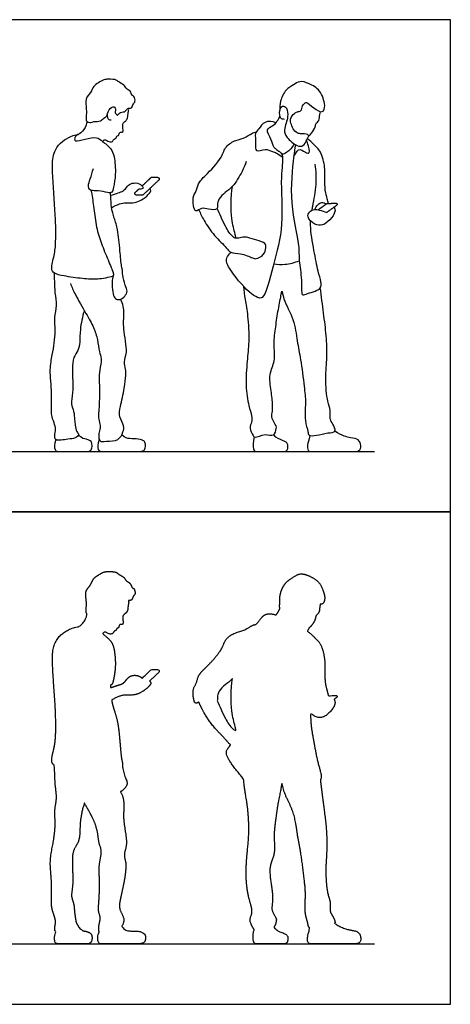
# Model space of a CAD drawing. Units: feet. Extents: x 0 to 17.5, y -2.1 to 15.2.
# Drawn here: x 10.8 to 17.5, y 0 to 15.2 of the extents above; entities that cross this region are included whole.
import ezdxf

# ---------------------------------------------------------------- set-up
doc = ezdxf.new("R2010")
doc.units = ezdxf.units.FT
doc.header["$MEASUREMENT"] = 0
for name, color, linetype, true_color in [('AG-DIAGRAM', 7, 'Continuous', 0xfecc66), ('AG-OUTLINE', 7, 'Continuous', 0x8000ff), ('AG-PEOPLE', 7, 'Continuous', 0x66ccff), ('X-VPRT', 6, 'Continuous', 0xff00ff)]:
    doc.layers.add(name, color=color, linetype=linetype, true_color=true_color)

msp = doc.modelspace()

# ---------------------------------------------------------------- linework, layer by layer
at = {"layer": 'AG-DIAGRAM'}
for points in [[(1.229, 8.559), (16.334, 8.559)], [(1.229, 0.936), (16.334, 0.936)]]:
    msp.add_lwpolyline(points, dxfattribs=at)
at = {"layer": 'AG-OUTLINE'}
for points, weights, knots in [([(12.519, 6.252), (12.534, 6.255), (12.578, 6.247), (12.59, 6.326), (12.634, 6.347), (12.611, 6.446), (12.572, 6.442), (12.554, 6.528), (12.48, 6.55), (12.459, 6.619), (12.363, 6.654), (12.338, 6.698), (12.209, 6.703), (12.138, 6.698), (12.053, 6.645), (11.973, 6.597), (11.94, 6.489), (11.84, 6.4), (11.875, 6.237), (11.865, 6.124), (11.86, 6.064), (11.875, 6.048), (11.876, 6.048), (11.874, 6.024), (11.867, 5.976), (11.809, 5.884), (11.759, 5.855), (11.747, 5.847), (11.685, 5.842), (11.587, 5.798), (11.458, 5.72), (11.345, 5.551), (11.336, 5.25), (11.393, 4.605), (11.397, 4.201), (11.379, 3.983), (11.313, 3.775), (11.346, 3.717), (11.37, 3.701), (11.37, 3.701), (11.373, 3.659), (11.381, 3.573), (11.381, 3.392), (11.419, 3.195), (11.369, 3.01), (11.391, 2.809), (11.374, 2.615), (11.341, 2.429), (11.292, 2.194), (11.345, 1.845), (11.313, 1.527), (11.367, 1.385), (11.399, 1.279), (11.375, 1.188), (11.376, 1.132), (11.396, 1.12), (11.37, 1.055), (11.37, 0.936), (11.446, 0.936), (11.696, 0.936), (11.883, 0.936), (11.909, 0.936), (11.955, 0.969), (11.959, 1.055), (11.94, 1.102), (11.857, 1.136), (11.828, 1.132), (11.8, 1.146), (11.746, 1.196), (11.748, 1.212), (11.708, 1.245), (11.698, 1.349), (11.682, 1.428), (11.68, 1.559), (11.623, 1.674), (11.672, 1.854), (11.643, 2.208), (11.661, 2.39), (11.745, 2.499), (11.772, 2.636), (11.765, 2.832), (11.807, 3.023), (11.837, 3.117), (11.845, 3.103), (11.902, 3.005), (11.983, 2.862), (12.047, 2.672), (12.059, 2.482), (12.117, 2.379), (12.067, 2.188), (12.067, 2.046), (12.077, 1.657), (12.042, 1.446), (12.095, 1.337), (12.067, 1.267), (12.054, 1.154), (12.066, 1.12), (12.04, 1.055), (12.04, 0.936), (12.115, 0.936), (12.366, 0.936), (12.582, 0.936), (12.737, 0.936), (12.783, 0.969), (12.787, 1.055), (12.768, 1.102), (12.685, 1.136), (12.527, 1.132), (12.47, 1.146), (12.416, 1.196), (12.423, 1.211), (12.443, 1.262), (12.463, 1.336), (12.366, 1.474), (12.395, 1.639), (12.459, 1.91), (12.483, 2.113), (12.479, 2.211), (12.44, 2.332), (12.519, 2.475), (12.43, 2.84), (12.457, 3.071), (12.441, 3.22), (12.395, 3.293), (12.419, 3.301), (12.467, 3.34), (12.515, 3.419), (12.466, 3.514), (12.425, 3.663), (12.43, 3.746), (12.408, 3.809), (12.389, 4.057), (12.361, 4.365), (12.303, 4.543), (12.268, 4.654), (12.259, 4.709), (12.297, 4.735), (12.381, 4.774), (12.482, 4.794), (12.588, 4.782), (12.698, 4.814), (12.8, 4.882), (12.886, 4.972), (12.856, 4.996), (12.847, 5.005), (12.894, 5.049), (12.942, 5.093), (12.989, 5.137), (12.997, 5.144), (12.999, 5.155), (12.995, 5.165), (12.991, 5.175), (12.983, 5.181), (12.972, 5.182), (12.944, 5.183), (12.917, 5.184), (12.889, 5.185), (12.882, 5.185), (12.875, 5.183), (12.87, 5.178), (12.824, 5.135), (12.778, 5.091), (12.732, 5.048), (12.72, 5.06), (12.674, 5.095), (12.572, 5.099), (12.501, 5.048), (12.444, 4.962), (12.361, 4.945), (12.285, 4.915), (12.245, 4.903), (12.243, 4.917), (12.242, 4.929), (12.24, 4.943), (12.246, 4.944), (12.273, 4.952), (12.292, 5.041), (12.328, 5.229), (12.306, 5.5), (12.254, 5.631), (12.16, 5.706), (12.121, 5.738), (12.129, 5.75), (12.157, 5.778), (12.194, 5.736), (12.281, 5.725), (12.29, 5.778), (12.335, 5.787), (12.334, 5.824), (12.375, 5.823), (12.375, 5.894), (12.438, 5.865), (12.438, 5.943), (12.423, 6.01), (12.467, 6.049), (12.512, 6.085), (12.511, 6.167), (12.528, 6.226), (12.521, 6.244), (12.519, 6.252)], [1, 1, 1, 1, 1, 1, 1, 1, 1, 1, 1, 1, 1, 1, 1, 1, 1, 1, 1, 1, 1, 1, 1, 1, 1, 1, 1, 1, 1, 1, 1, 1, 1, 1, 1, 1, 1, 1, 1, 1, 1, 1, 1, 1, 1, 1, 1, 1, 1, 1, 1, 1, 1, 1, 1, 1, 1, 1, 1, 1, 1, 1, 1, 1, 1, 1, 1, 1, 1, 1, 1, 1, 1, 1, 1, 1, 1, 1, 1, 1, 1, 1, 1, 1, 1, 1, 1, 1, 1, 1, 1, 1, 1, 1, 1, 1, 1, 1, 1, 1, 1, 1, 1, 1, 1, 1, 1, 1, 1, 1, 1, 1, 1, 1, 1, 1, 1, 1, 1, 1, 1, 1, 1, 1, 1, 1, 1, 1, 1, 1, 1, 1, 1, 1, 1, 1, 1, 1, 1, 1, 1, 1, 1, 1, 1, 1, 1, 1, 0.887895819982, 0.887895819982, 1, 0.887895819982, 0.887895819982, 1, 1, 1, 1, 0.948908693641, 0.948908693641, 1, 1, 1, 1, 1, 1, 1, 1, 1, 1, 1, 1, 1, 1, 1, 1, 1, 1, 1, 1, 1, 1, 1, 1, 1, 1, 1, 1, 1, 1, 1, 1, 1, 1, 1, 1, 1, 1, 1, 1, 1], [2.598225, 2.598225, 2.598225, 2.598225, 2.794706, 3.054047, 3.265412, 3.552209, 3.721064, 3.993306, 4.257603, 4.515432, 4.82219, 5.041667, 5.386439, 5.663827, 5.973447, 6.27518, 6.601734, 6.953218, 7.348176, 7.696376, 7.957515, 7.97156, 7.97156, 7.97156, 8.23914, 8.600276, 8.731443, 8.731443, 8.731443, 9.086427, 9.469828, 9.899415, 10.445646, 11.261834, 11.902859, 12.372641, 12.824935, 13.109433, 13.111871, 13.111871, 13.111871, 13.468979, 13.894442, 14.336706, 14.762675, 15.202346, 15.635319, 16.058853, 16.536403, 17.127761, 17.681906, 18.05844, 18.375611, 18.679932, 18.93117, 18.93117, 18.93117, 19.059613, 19.188056, 19.316499, 19.444942, 19.573385, 19.701828, 19.830271, 19.958714, 20.087158, 20.215601, 20.344044, 20.344044, 20.344044, 20.578269, 20.892103, 21.178274, 21.527993, 21.867579, 22.286157, 22.876422, 23.295317, 23.645644, 24.003403, 24.439749, 24.971498, 24.971498, 24.971498, 25.051501, 25.54375, 25.981937, 26.403223, 26.735843, 27.150411, 27.536795, 28.148591, 28.609877, 28.922953, 29.209203, 29.534153, 29.534153, 29.534153, 29.662596, 29.791039, 29.919482, 30.047925, 30.176368, 30.304811, 30.433254, 30.561698, 30.690141, 30.818584, 30.947027, 30.947027, 30.947027, 31.070341, 31.373878, 31.753396, 32.15208, 32.678591, 33.122214, 33.426435, 33.756587, 34.140487, 34.733182, 35.217718, 35.673539, 35.673539, 35.673539, 35.958404, 36.247974, 36.566228, 36.964519, 37.244597, 37.491904, 37.986164, 38.555599, 38.992785, 39.385601, 39.385601, 39.385601, 39.758278, 40.077794, 40.399981, 40.733753, 41.09868, 41.422149, 41.612869, 41.612869, 41.612869, 41.807574, 41.807574, 41.807574, 41.838259, 41.838259, 41.838259, 41.868944, 41.868944, 41.868944, 41.928065, 41.928065, 41.928065, 41.948616, 41.948616, 41.948616, 42.139438, 42.139438, 42.139438, 42.323667, 42.654102, 42.947305, 43.258148, 43.545241, 43.89807, 43.89807, 43.89807, 44.059747, 44.059747, 44.059747, 44.129177, 44.425323, 44.876893, 45.398071, 45.77208, 46.177238, 46.177238, 46.177238, 46.385592, 46.605476, 46.878778, 47.083924, 47.280393, 47.444328, 47.615465, 47.839643, 48.038276, 48.281817, 48.546427, 48.774057, 49.007034, 49.290135, 49.536478, 49.695172, 49.695172, 49.695172, 49.695172]), ([(15.494, 6.198), (15.505, 6.196), (15.546, 6.197), (15.573, 6.301), (15.534, 6.408), (15.49, 6.534), (15.325, 6.64), (15.173, 6.681), (15.078, 6.612), (14.95, 6.543), (14.865, 6.365), (14.862, 6.264), (14.867, 6.214), (14.861, 6.186), (14.86, 6.153), (14.866, 6.128), (14.856, 6.102), (14.837, 6.069), (14.813, 6.037), (14.805, 6.028), (14.753, 6.047), (14.623, 6.062), (14.553, 5.941), (14.511, 5.901), (14.5, 5.884), (14.477, 5.878), (14.428, 5.868), (14.313, 5.781), (14.184, 5.764), (14.011, 5.662), (13.978, 5.48), (13.718, 5.21), (13.596, 5.099), (13.574, 4.956), (13.518, 4.904), (13.521, 4.748), (13.551, 4.646), (13.594, 4.67), (13.611, 4.679), (13.635, 4.623), (13.69, 4.509), (13.842, 4.278), (14.036, 4.101), (14.077, 4.033), (14.106, 4.02), (14.081, 3.99), (14.015, 3.912), (14.066, 3.783), (14.223, 3.581), (14.303, 3.493), (14.31, 3.425), (14.324, 3.284), (14.376, 3.033), (14.393, 2.633), (14.357, 2.339), (14.331, 1.965), (14.376, 1.656), (14.434, 1.497), (14.436, 1.392), (14.383, 1.301), (14.444, 1.197), (14.461, 1.165), (14.468, 1.16), (14.447, 1.093), (14.447, 0.936), (14.512, 0.936), (14.665, 0.936), (14.913, 0.936), (14.959, 0.936), (14.987, 0.966), (14.993, 1.028), (14.982, 1.072), (14.926, 1.106), (14.813, 1.139), (14.771, 1.197), (14.795, 1.215), (14.813, 1.296), (14.813, 1.331), (14.734, 1.449), (14.747, 1.536), (14.76, 1.66), (14.73, 1.879), (14.691, 2.134), (14.802, 2.337), (14.765, 2.605), (14.802, 2.87), (14.837, 3.128), (14.887, 3.351), (14.897, 3.456), (14.923, 3.265), (15.094, 2.985), (15.131, 2.644), (15.192, 2.365), (15.241, 1.954), (15.272, 1.689), (15.241, 1.421), (15.305, 1.256), (15.305, 1.198), (15.327, 1.187), (15.331, 1.186), (15.31, 1.107), (15.292, 1.043), (15.292, 0.936), (15.381, 0.936), (15.618, 0.936), (16.005, 0.936), (16.101, 0.936), (16.132, 1.024), (16.09, 1.131), (15.978, 1.143), (15.833, 1.177), (15.716, 1.251), (15.716, 1.252), (15.73, 1.276), (15.686, 1.369), (15.634, 1.436), (15.658, 1.581), (15.595, 1.714), (15.568, 2.083), (15.6, 2.396), (15.589, 2.733), (15.542, 3.081), (15.51, 3.341), (15.492, 3.472), (15.512, 3.498), (15.506, 3.577), (15.452, 3.736), (15.393, 4.055), (15.339, 4.349), (15.342, 4.486), (15.343, 4.506), (15.363, 4.487), (15.429, 4.44), (15.531, 4.431), (15.642, 4.517), (15.736, 4.647), (15.716, 4.699), (15.707, 4.721), (15.72, 4.73), (15.734, 4.739), (15.747, 4.749), (15.753, 4.753), (15.756, 4.762), (15.753, 4.77), (15.751, 4.778), (15.744, 4.782), (15.735, 4.782), (15.695, 4.781), (15.656, 4.779), (15.616, 4.778), (15.61, 4.802), (15.6, 4.853), (15.562, 4.98), (15.562, 5.163), (15.568, 5.305), (15.526, 5.559), (15.402, 5.684), (15.329, 5.752), (15.29, 5.78), (15.297, 5.79), (15.311, 5.806), (15.313, 5.819), (15.313, 5.823), (15.329, 5.836), (15.359, 5.862), (15.421, 5.959), (15.417, 6.022), (15.481, 6.057), (15.481, 6.154), (15.49, 6.183), (15.494, 6.198)], [1, 1, 1, 1, 1, 1, 1, 1, 1, 1, 1, 1, 1, 1, 1, 1, 1, 1, 1, 1, 1, 1, 1, 1, 1, 1, 1, 1, 1, 1, 1, 1, 1, 1, 1, 1, 1, 1, 1, 1, 1, 1, 1, 1, 1, 1, 1, 1, 1, 1, 1, 1, 1, 1, 1, 1, 1, 1, 1, 1, 1, 1, 1, 1, 1, 1, 1, 1, 1, 1, 1, 1, 1, 1, 1, 1, 1, 1, 1, 1, 1, 1, 1, 1, 1, 1, 1, 1, 1, 1, 1, 1, 1, 1, 1, 1, 1, 1, 1, 1, 1, 1, 1, 1, 1, 1, 1, 1, 1, 1, 1, 1, 1, 1, 1, 1, 1, 1, 1, 1, 1, 1, 1, 1, 1, 1, 1, 1, 1, 1, 1, 1, 1, 1, 1, 1, 1, 1, 1, 1, 1, 0.86855017248, 0.86855017248, 1, 0.86855017248, 0.86855017248, 1, 1, 1, 1, 1, 1, 1, 1, 1, 1, 1, 1, 1, 1, 1, 1, 1, 1, 1, 1, 1, 1, 1, 1, 1], [7.609057, 7.609057, 7.609057, 7.609057, 7.710793, 8.02595, 8.367237, 8.723175, 9.159328, 9.540538, 9.866642, 10.241919, 10.673921, 11.058802, 11.058802, 11.058802, 11.290704, 11.290704, 11.290704, 11.578012, 11.689365, 11.689365, 11.689365, 12.097893, 12.465075, 12.680144, 12.680144, 12.680144, 12.947869, 13.313963, 13.679044, 14.098724, 14.523346, 15.125911, 15.536592, 15.891515, 16.158036, 16.55166, 16.845771, 17.016593, 17.016593, 17.016593, 17.444798, 17.97272, 18.482329, 18.797664, 18.797664, 18.797664, 19.035423, 19.437714, 19.936567, 19.936567, 19.936567, 20.386638, 20.892715, 21.517617, 22.067762, 22.675839, 23.234085, 23.636851, 23.947056, 24.255868, 24.602914, 24.742958, 24.742958, 24.742958, 24.855833, 24.968707, 25.081582, 25.194456, 25.307331, 25.420205, 25.53308, 25.645954, 25.758829, 25.871703, 25.871703, 25.871703, 26.183096, 26.384455, 26.74301, 27.035519, 27.378764, 27.850169, 28.351154, 28.816127, 29.323844, 29.83956, 30.357211, 30.842775, 31.065535, 31.413028, 32.003857, 32.580235, 33.121662, 33.754388, 34.240257, 34.75147, 35.166223, 35.406752, 35.4618, 35.4618, 35.4618, 35.627128, 35.792456, 35.957784, 36.123112, 36.28844, 36.453768, 36.619096, 36.784424, 36.949752, 37.11508, 37.11508, 37.11508, 37.122987, 37.454369, 37.754013, 38.112223, 38.492527, 39.057981, 39.625638, 40.198348, 40.789287, 41.413942, 41.413942, 41.413942, 41.701375, 42.110176, 42.681275, 43.307203, 43.418067, 43.418067, 43.418067, 43.610171, 43.950153, 44.31903, 44.704637, 44.968224, 44.968224, 44.968224, 44.9955, 44.9955, 44.9955, 45.018813, 45.018813, 45.018813, 45.042126, 45.042126, 45.042126, 45.107662, 45.107662, 45.107662, 45.37876, 45.739359, 46.160703, 46.545887, 47.039341, 47.453069, 47.832983, 47.832983, 47.832983, 48.007071, 48.070992, 48.070992, 48.070992, 48.318625, 48.649874, 48.886649, 49.134886, 49.43299, 49.64807, 49.64807, 49.64807, 49.64807])]:
    msp.add_rational_spline(points, weights, degree=3, knots=knots, dxfattribs=at)
msp.add_open_spline([(14.131, 5.043), (14.104, 4.879), (14.104, 4.545), (14.163, 4.352), (14.181, 4.259), (14.183, 4.239), (14.167, 4.242), (14.116, 4.269), (14.015, 4.426), (13.956, 4.565), (13.914, 4.656), (13.895, 4.7), (13.902, 4.712), (13.895, 4.76), (13.919, 4.856), (14.021, 4.953), (14.092, 5), (14.131, 5.043)], degree=3, knots=[-7.535651, -7.535651, -7.535651, -7.535651, -6.831543, -6.334489, -6.202555, -6.202555, -6.202555, -6.009335, -5.568394, -5.178932, -4.800432, -4.800432, -4.800432, -4.59937, -4.281395, -3.918906, -3.535011, -3.535011, -3.535011, -3.535011], dxfattribs=at)
at = {"layer": 'AG-PEOPLE'}
for points, knots in [([(12.255, 13.69), (12.243, 13.688), (12.207, 13.679), (12.181, 13.799), (12.247, 13.892), (12.312, 13.904), (12.329, 13.831), (12.302, 13.815), (12.338, 13.774), (12.351, 13.759), (12.396, 13.827), (12.477, 13.81), (12.5, 13.887), (12.577, 13.865), (12.59, 13.949), (12.634, 13.97), (12.611, 14.069), (12.572, 14.065), (12.554, 14.151), (12.48, 14.172), (12.459, 14.242), (12.363, 14.277), (12.338, 14.321), (12.209, 14.326), (12.138, 14.32), (12.053, 14.267), (11.973, 14.219), (11.94, 14.112), (11.84, 14.023), (11.875, 13.86), (11.865, 13.746), (11.858, 13.663), (11.943, 13.649), (11.98, 13.674), (12.094, 13.664), (12.133, 13.727), (12.174, 13.736), (12.193, 13.773), (12.198, 13.791)], [0, 0, 0, 0, 0.189435, 0.507071, 0.84252, 1.062065, 1.302063, 1.454278, 1.671939, 1.78514, 2.041402, 2.310065, 2.555202, 2.794706, 3.054047, 3.265412, 3.552209, 3.721064, 3.993306, 4.257603, 4.515432, 4.82219, 5.041667, 5.386439, 5.663827, 5.973447, 6.27518, 6.601734, 6.953218, 7.348176, 7.696376, 7.957515, 8.215846, 8.433792, 8.757291, 9.01291, 9.209789, 9.447645, 9.447645, 9.447645, 9.447645]), ([(14.94, 13.702), (14.919, 13.703), (14.861, 13.706), (14.858, 13.838), (14.896, 13.923), (14.987, 13.88), (14.99, 13.741), (14.966, 13.647), (14.924, 13.533), (14.965, 13.415), (15.124, 13.283), (15.228, 13.279), (15.281, 13.37), (15.281, 13.396), (15.316, 13.433), (15.312, 13.466), (15.22, 13.485), (15.154, 13.474), (15.074, 13.534), (15.044, 13.621), (15.016, 13.706), (15.088, 13.801), (15.134, 13.821), (15.203, 13.826), (15.208, 13.915), (15.256, 13.959), (15.286, 13.977), (15.387, 13.875), (15.536, 13.782), (15.573, 13.924), (15.534, 14.031), (15.49, 14.157), (15.325, 14.262), (15.173, 14.304), (15.078, 14.234), (14.95, 14.166), (14.865, 13.987), (14.862, 13.887), (14.867, 13.837)], [0, 0, 0, 0, 0.249521, 0.589097, 0.865326, 1.124622, 1.482593, 1.801968, 2.13421, 2.478995, 2.924036, 3.224042, 3.523545, 3.687877, 3.900911, 4.052454, 4.341818, 4.60485, 4.90228, 5.205537, 5.494556, 5.819614, 6.044427, 6.279976, 6.558696, 6.806379, 6.961616, 7.334304, 7.710793, 8.02595, 8.367237, 8.723175, 9.159328, 9.540538, 9.866642, 10.241919, 10.673921, 11.058802, 11.058802, 11.058802, 11.058802]), ([(12.121, 13.361), (12.129, 13.372), (12.157, 13.4), (12.194, 13.358), (12.281, 13.348), (12.29, 13.401), (12.335, 13.41), (12.334, 13.447), (12.375, 13.445), (12.375, 13.517), (12.438, 13.487), (12.438, 13.566), (12.423, 13.633), (12.467, 13.672), (12.512, 13.707), (12.511, 13.789), (12.528, 13.849), (12.521, 13.866), (12.519, 13.874)], [0, 0, 0, 0, 0.208354, 0.428238, 0.70154, 0.906686, 1.103155, 1.26709, 1.438227, 1.662405, 1.861038, 2.104579, 2.369189, 2.596819, 2.829796, 3.112897, 3.35924, 3.517934, 3.517934, 3.517934, 3.517934]), ([(14.776, 13.268), (14.759, 13.305), (14.736, 13.404), (14.63, 13.548), (14.766, 13.599), (14.827, 13.675), (14.856, 13.725), (14.866, 13.75)], [1.143876, 1.143876, 1.143876, 1.143876, 1.460192, 1.85119, 2.175989, 2.491873, 2.779181, 2.779181, 2.779181, 2.779181]), ([(15.313, 13.445), (15.329, 13.458), (15.359, 13.485), (15.421, 13.582), (15.417, 13.644), (15.481, 13.68), (15.481, 13.777), (15.49, 13.806), (15.494, 13.821)], [0, 0, 0, 0, 0.247633, 0.578882, 0.815657, 1.063893, 1.361997, 1.577078, 1.577078, 1.577078, 1.577078]), ([(11.876, 13.67), (11.874, 13.647), (11.867, 13.599), (11.795, 13.485), (11.694, 13.451), (11.683, 13.392), (11.702, 13.357), (11.856, 13.4), (12.027, 13.437), (12.12, 13.361), (12.254, 13.253), (12.306, 13.123), (12.328, 12.851), (12.292, 12.664), (12.268, 12.55), (12.161, 12.582), (12.019, 12.599), (11.92, 12.595), (11.888, 12.682), (11.934, 12.781), (11.96, 12.886), (11.977, 12.939)], [0, 0, 0, 0, 0.26758, 0.628716, 0.947387, 1.169141, 1.329039, 1.71489, 2.13571, 2.470986, 2.876144, 3.250154, 3.771331, 4.222901, 4.519047, 4.817772, 5.210925, 5.508113, 5.775113, 6.103953, 6.51255, 6.51255, 6.51255, 6.51255]), ([(14.805, 13.65), (14.753, 13.67), (14.623, 13.685), (14.547, 13.553), (14.47, 13.49), (14.5, 13.332), (14.475, 13.18), (14.648, 13.258), (14.746, 13.198), (14.834, 13.181), (14.907, 13.116)], [0, 0, 0, 0, 0.408527, 0.775709, 1.074568, 1.471841, 1.796142, 2.159915, 2.498378, 2.859122, 2.859122, 2.859122, 2.859122]), ([(12.284, 11.275), (12.206, 11.251), (12.041, 11.219), (11.812, 11.233), (11.532, 11.274), (11.364, 11.309), (11.313, 11.398), (11.379, 11.605), (11.397, 11.823), (11.393, 12.228), (11.336, 12.872), (11.345, 13.174), (11.458, 13.343), (11.587, 13.421), (11.685, 13.465), (11.747, 13.47)], [0, 0, 0, 0, 0.495472, 0.980139, 1.519264, 1.921324, 2.205821, 2.658115, 3.127897, 3.768922, 4.58511, 5.131341, 5.560928, 5.94433, 6.299313, 6.299313, 6.299313, 6.299313]), ([(14.346, 13.052), (14.327, 12.998), (14.287, 12.896), (14.142, 12.655), (14.021, 12.575), (13.919, 12.479), (13.894, 12.378), (13.909, 12.296), (13.754, 12.303), (13.657, 12.346), (13.556, 12.252), (13.521, 12.371), (13.518, 12.526), (13.574, 12.579), (13.596, 12.722), (13.718, 12.833), (13.978, 13.103), (14.011, 13.285), (14.184, 13.387), (14.313, 13.404), (14.428, 13.491), (14.477, 13.5), (14.5, 13.506)], [0, 0, 0, 0, 0.411052, 0.929876, 1.31377, 1.67626, 1.994235, 2.234543, 2.588405, 2.91923, 3.224377, 3.518488, 3.912112, 4.178633, 4.533556, 4.944237, 5.546802, 5.971424, 6.391104, 6.756185, 7.122279, 7.390004, 7.390004, 7.390004, 7.390004]), ([(14.776, 13.268), (14.79, 13.255), (14.817, 13.228), (14.882, 13.195), (14.924, 13.118), (14.865, 12.779), (14.933, 12.057), (14.774, 11.488), (14.631, 10.908), (14.51, 10.947), (14.372, 11.018), (14.075, 11.385), (14.015, 11.535), (14.081, 11.613), (14.106, 11.643)], [0, 0, 0, 0, 0.237358, 0.49735, 0.761973, 1.323617, 2.17181, 2.984787, 3.694858, 3.960176, 4.353871, 5.039296, 5.441587, 5.679346, 5.679346, 5.679346, 5.679346]), ([(15.085, 13.323), (15.063, 13.27), (14.982, 13.188), (14.922, 13.162), (14.896, 13.165)], [0, 0, 0, 0, 0.4125213, 0.6878174, 0.6878174, 0.6878174, 0.6878174]), ([(15.107, 13.309), (15.096, 13.244), (15.074, 13.106), (15.002, 12.398), (15.176, 11.766), (15.153, 11.517), (15.213, 11.236), (15.191, 10.961), (15.276, 11.005), (15.515, 11.06), (15.507, 11.195), (15.452, 11.359), (15.393, 11.678), (15.339, 11.971), (15.342, 12.108), (15.343, 12.129)], [0, 0, 0, 0, 0.4435, 1.278862, 2.089277, 2.574505, 3.123314, 3.591414, 3.828657, 4.305561, 4.626099, 5.034899, 5.605999, 6.231927, 6.342791, 6.342791, 6.342791, 6.342791]), ([(15.08, 13.132), (15.102, 13.149), (15.15, 13.28), (15.256, 13.186), (15.347, 13.163), (15.295, 13.327), (15.287, 13.359), (15.279, 13.378)], [0, 0, 0, 0, 0.287363, 0.616631, 0.856063, 1.21994, 1.467906, 1.467906, 1.467906, 1.467906]), ([(15.616, 12.401), (15.61, 12.425), (15.6, 12.476), (15.562, 12.603), (15.562, 12.785), (15.568, 12.928), (15.526, 13.182), (15.402, 13.306), (15.329, 13.374), (15.29, 13.403)], [0, 0, 0, 0, 0.271098, 0.631697, 1.05304, 1.438224, 1.931678, 2.345407, 2.725321, 2.725321, 2.725321, 2.725321]), ([(15.364, 12.296), (15.368, 12.316), (15.392, 12.44), (15.442, 12.697), (15.428, 12.904), (15.415, 13.007)], [6.657946, 6.657946, 6.657946, 6.657946, 6.768777, 7.3519, 7.906782, 7.906782, 7.906782, 7.906782]), ([(12.245, 12.526), (12.285, 12.538), (12.361, 12.568), (12.444, 12.585), (12.501, 12.671), (12.572, 12.722), (12.686, 12.718), (12.75, 12.657), (12.747, 12.627), (12.71, 12.62), (12.69, 12.62), (12.68, 12.622)], [0, 0, 0, 0, 0.352829, 0.639922, 0.950766, 1.243968, 1.574403, 1.85741, 2.000783, 2.181533, 2.360078, 2.360078, 2.360078, 2.360078]), ([(14.183, 11.862), (14.181, 11.881), (14.163, 11.975), (14.104, 12.168), (14.104, 12.501), (14.131, 12.666)], [6.202555, 6.202555, 6.202555, 6.202555, 6.334489, 6.831543, 7.535651, 7.535651, 7.535651, 7.535651]), ([(11.94, 12.604), (11.954, 12.522), (11.984, 12.359), (12.012, 12.065), (12.086, 11.807), (12.187, 11.57), (12.277, 11.349), (12.294, 11.297), (12.26, 11.207), (12.271, 11.101), (12.278, 10.973), (12.33, 10.911), (12.398, 10.907), (12.466, 10.962), (12.515, 11.042), (12.466, 11.136), (12.425, 11.286), (12.43, 11.369), (12.408, 11.432), (12.389, 11.679), (12.361, 11.987), (12.302, 12.17), (12.249, 12.337), (12.25, 12.497), (12.243, 12.543), (12.24, 12.566)], [0, 0, 0, 0, 0.500674, 1.043198, 1.561071, 2.084362, 2.563048, 2.789993, 3.084421, 3.419649, 3.777094, 4.044099, 4.286653, 4.579682, 4.869252, 5.187505, 5.585797, 5.865874, 6.113181, 6.607441, 7.176876, 7.614062, 8.034228, 8.428724, 8.691457, 8.691457, 8.691457, 8.691457]), ([(12.259, 12.332), (12.297, 12.358), (12.381, 12.397), (12.482, 12.417), (12.588, 12.405), (12.698, 12.437), (12.8, 12.505), (12.886, 12.595), (12.856, 12.619), (12.847, 12.627)], [0, 0, 0, 0, 0.372677, 0.692193, 1.01438, 1.348152, 1.713079, 2.036548, 2.227268, 2.227268, 2.227268, 2.227268]), ([(15.408, 12.308), (15.418, 12.334), (15.45, 12.38), (15.515, 12.429), (15.562, 12.403), (15.579, 12.388)], [0, 0, 0, 0, 0.2891634, 0.5550731, 0.8136815, 0.8136815, 0.8136815, 0.8136815]), ([(13.611, 12.302), (13.635, 12.245), (13.69, 12.131), (13.842, 11.901), (14.036, 11.724), (14.097, 11.624), (14.261, 11.638), (14.439, 11.557), (14.498, 11.534), (14.627, 11.598), (14.654, 11.711), (14.646, 11.795), (14.503, 11.827), (14.375, 11.876), (14.291, 11.882), (14.205, 11.852), (14.126, 11.876), (14.015, 12.049), (13.956, 12.188), (13.914, 12.278), (13.895, 12.322)], [0, 0, 0, 0, 0.428205, 0.956127, 1.465736, 1.781072, 2.170857, 2.607645, 2.853359, 3.206905, 3.540776, 3.799092, 4.163193, 4.539708, 4.823278, 5.113229, 5.404406, 5.845348, 6.23481, 6.613309, 6.613309, 6.613309, 6.613309]), ([(15.707, 12.343), (15.716, 12.321), (15.736, 12.269), (15.642, 12.139), (15.531, 12.054), (15.406, 12.065), (15.277, 12.183), (15.318, 12.275), (15.402, 12.318), (15.479, 12.295), (15.556, 12.277), (15.594, 12.262)], [0, 0, 0, 0, 0.263587, 0.649194, 1.018071, 1.358053, 1.747638, 2.030265, 2.320351, 2.599209, 2.943719, 2.943719, 2.943719, 2.943719]), ([(14.772, 11.467), (14.83, 11.457), (14.949, 11.448), (15.097, 11.485), (15.165, 11.514)], [0, 0, 0, 0, 0.4177757, 0.8887789, 0.8887789, 0.8887789, 0.8887789]), ([(11.837, 10.74), (11.807, 10.646), (11.765, 10.455), (11.772, 10.259), (11.745, 10.122), (11.661, 10.012), (11.643, 9.831), (11.672, 9.477), (11.623, 9.297), (11.68, 9.182), (11.682, 9.051), (11.698, 8.972), (11.708, 8.868), (11.767, 8.819), (11.688, 8.758), (11.59, 8.755), (11.377, 8.712), (11.375, 8.811), (11.399, 8.902), (11.367, 9.007), (11.313, 9.15), (11.345, 9.467), (11.292, 9.817), (11.341, 10.052), (11.374, 10.238), (11.391, 10.432), (11.369, 10.633), (11.419, 10.818), (11.381, 11.015), (11.381, 11.196), (11.373, 11.281), (11.37, 11.324)], [0.006217, 0.006217, 0.006217, 0.006217, 0.537967, 0.974313, 1.332072, 1.682399, 2.101293, 2.691559, 3.110137, 3.449723, 3.799441, 4.085613, 4.399447, 4.633672, 4.895328, 5.22868, 5.65241, 5.903647, 6.207969, 6.525139, 6.901674, 7.455818, 8.047176, 8.524727, 8.94826, 9.381234, 9.820905, 10.246874, 10.689138, 11.114601, 11.471709, 11.471709, 11.471709, 11.471709]), ([(11.62, 11.16), (11.644, 11.103), (11.691, 10.989), (11.863, 10.697), (11.983, 10.484), (12.047, 10.295), (12.059, 10.105), (12.117, 10.001), (12.067, 9.811), (12.067, 9.669), (12.077, 9.28), (12.042, 9.069), (12.095, 8.96), (12.065, 8.885), (12.046, 8.694), (12.184, 8.726), (12.373, 8.715), (12.437, 8.862), (12.463, 8.959), (12.366, 9.096), (12.395, 9.262), (12.459, 9.533), (12.483, 9.736), (12.479, 9.834), (12.44, 9.955), (12.519, 10.098), (12.43, 10.462), (12.457, 10.693), (12.441, 10.843), (12.395, 10.916)], [0, 0, 0, 0, 0.431085, 0.997877, 1.490126, 1.928313, 2.3496, 2.682219, 3.096788, 3.483171, 4.094968, 4.556253, 4.869329, 5.15558, 5.536855, 5.853919, 6.272761, 6.639505, 6.943042, 7.32256, 7.721244, 8.247755, 8.691378, 8.9956, 9.325751, 9.709652, 10.302346, 10.786882, 11.242704, 11.242704, 11.242704, 11.242704]), ([(14.303, 11.116), (14.31, 11.048), (14.324, 10.907), (14.376, 10.656), (14.393, 10.256), (14.357, 9.961), (14.331, 9.588), (14.376, 9.279), (14.434, 9.119), (14.436, 9.014), (14.383, 8.924), (14.45, 8.811), (14.477, 8.757), (14.637, 8.853), (14.782, 8.776), (14.813, 8.918), (14.813, 8.954), (14.734, 9.072), (14.747, 9.158), (14.76, 9.283), (14.73, 9.502), (14.691, 9.757), (14.802, 9.96), (14.765, 10.227), (14.802, 10.493), (14.837, 10.751), (14.887, 10.973), (14.897, 11.078), (14.923, 10.888), (15.094, 10.608), (15.131, 10.267), (15.192, 9.987), (15.241, 9.577), (15.272, 9.312), (15.241, 9.044), (15.305, 8.879), (15.305, 8.798), (15.446, 8.805), (15.593, 8.853), (15.753, 8.851), (15.686, 8.992), (15.634, 9.058), (15.658, 9.204), (15.595, 9.337), (15.568, 9.706), (15.6, 10.019), (15.589, 10.356), (15.542, 10.704), (15.51, 10.964), (15.492, 11.094)], [0, 0, 0, 0, 0.450071, 0.956148, 1.58105, 2.131195, 2.739272, 3.297518, 3.700284, 4.010489, 4.319301, 4.666347, 4.873342, 5.273248, 5.63315, 5.955219, 6.156578, 6.515133, 6.807642, 7.150888, 7.622292, 8.123277, 8.58825, 9.095967, 9.611684, 10.129334, 10.614898, 10.837658, 11.185151, 11.775981, 12.352359, 12.893785, 13.526511, 14.01238, 14.523594, 14.938346, 15.178875, 15.514955, 15.934351, 16.26917, 16.600552, 16.900196, 17.258406, 17.63871, 18.204164, 18.771821, 19.344531, 19.93547, 20.560125, 20.560125, 20.560125, 20.560125])]:
    msp.add_open_spline(points, degree=3, knots=knots, dxfattribs=at)
for points, weights, knots in [([(12.732, 12.671), (12.801, 12.736), (12.87, 12.801), (12.878, 12.808), (12.889, 12.808), (12.93, 12.806), (12.972, 12.805), (12.989, 12.804), (12.995, 12.788), (13.001, 12.772), (12.989, 12.76), (12.868, 12.646), (12.747, 12.533), (12.739, 12.526), (12.728, 12.526), (12.687, 12.528), (12.645, 12.529), (12.628, 12.53), (12.622, 12.546), (12.616, 12.562), (12.628, 12.574), (12.654, 12.598), (12.68, 12.622)], [1, 1, 1, 0.923363040462, 1, 1, 1, 0.831843729973, 1, 0.831843729973, 1, 1, 1, 0.923363040462, 1, 1, 1, 0.831843729973, 1, 0.831843729973, 1, 1, 1], [0.2034301, 0.2034301, 0.2034301, 0.3942526, 0.3942526, 0.4148032, 0.4148032, 0.4739237, 0.4739237, 0.504609, 0.504609, 0.5352942, 0.5352942, 0.8681763, 0.8681763, 0.8887269, 0.8887269, 0.9478474, 0.9478474, 0.9785327, 0.9785327, 1.0092179, 1.0092179, 1.0800714, 1.0800714, 1.0800714]), ([(15.458, 12.302), (15.525, 12.349), (15.591, 12.397), (15.596, 12.4), (15.601, 12.4), (15.668, 12.402), (15.735, 12.405), (15.749, 12.405), (15.753, 12.392), (15.758, 12.379), (15.747, 12.371), (15.67, 12.317), (15.594, 12.262)], [1, 1, 1, 0.9573119507, 1, 1, 1, 0.80282525872, 1, 0.80282525872, 1, 1, 1], [0.0642911, 0.0642911, 0.0642911, 0.2261533, 0.2261533, 0.2368555, 0.2368555, 0.3101675, 0.3101675, 0.3334804, 0.3334804, 0.3567934, 0.3567934, 0.4632985, 0.4632985, 0.4632985])]:
    msp.add_rational_spline(points, weights, degree=2, knots=knots, dxfattribs=at)
for points in [[(15.331, 8.808), (15.31, 8.73), (15.292, 8.666), (15.292, 8.559), (15.381, 8.559), (15.618, 8.559), (16.005, 8.559), (16.101, 8.559), (16.132, 8.647), (16.09, 8.754), (15.978, 8.765), (15.833, 8.8), (15.716, 8.874)], [(11.396, 8.743), (11.37, 8.677), (11.37, 8.559), (11.446, 8.559), (11.696, 8.559), (11.883, 8.559), (11.909, 8.559), (11.955, 8.591), (11.959, 8.677), (11.94, 8.725), (11.857, 8.758), (11.828, 8.754), (11.8, 8.769), (11.746, 8.819)], [(12.066, 8.743), (12.04, 8.677), (12.04, 8.559), (12.115, 8.559), (12.366, 8.559), (12.582, 8.559), (12.737, 8.559), (12.783, 8.591), (12.787, 8.677), (12.768, 8.725), (12.685, 8.758), (12.527, 8.754), (12.47, 8.769), (12.416, 8.819)], [(14.468, 8.783), (14.447, 8.716), (14.447, 8.559), (14.512, 8.559), (14.665, 8.559), (14.913, 8.559), (14.959, 8.559), (14.987, 8.589), (14.993, 8.651), (14.982, 8.694), (14.926, 8.729), (14.813, 8.762), (14.771, 8.819)]]:
    msp.add_open_spline(points, degree=3, dxfattribs=at)
at = {"layer": 'X-VPRT'}
for points in [[(0, 7.623), (17.507, 7.623), (17.507, 15.245), (0, 15.245)], [(0, 0), (17.507, 0), (17.507, 7.623), (0, 7.623)]]:
    msp.add_lwpolyline(points, close=True, dxfattribs=at)

doc.saveas('drawing.dxf')
